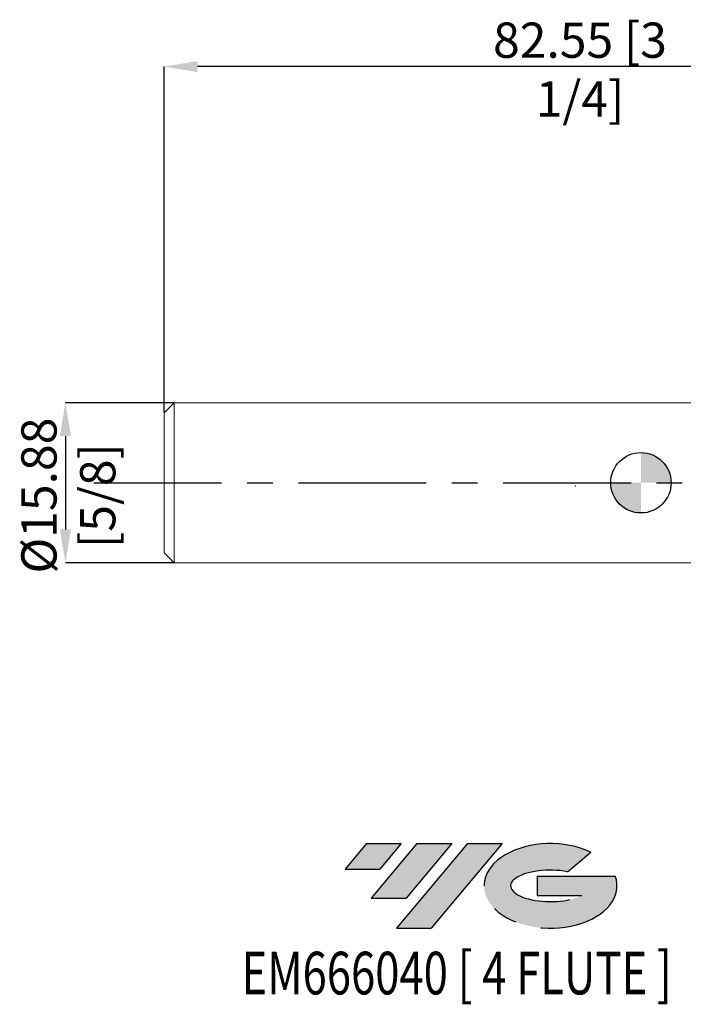
# Model space of a CAD drawing. Units: millimetres. Extents: x -62 to 59, y -52 to 46.
# Drawn here: x -62 to 4, y -52 to 46 of the extents above; entities that cross this region are included whole.
import ezdxf
from ezdxf.enums import TextEntityAlignment as Align

# ---------------------------------------------------------------- set-up
doc = ezdxf.new("R2010")
doc.units = ezdxf.units.MM
doc.header["$PDSIZE"] = -1
doc.linetypes.add('CENTERX2', pattern=[20.319999999999997, 12.7, -2.54, 2.54, -2.54])
for name, color, linetype in [('FORMAT', 2, 'Continuous'), ('중심선', 1, 'CENTERX2'), ('해칭선', 100, 'Continuous')]:
    doc.layers.add(name, color=color, linetype=linetype)
doc.layers.add('외형선', color=4, linetype='Continuous', lineweight=30)
doc.layers.add('치수문자_일반주서', color=7, linetype='Continuous', lineweight=15)
doc.styles.add('SLDTEXTSTYLE0', font='TXT', dxfattribs={"width": 0.75})
doc.dimstyles.new('SLDDIMSTYLE1', dxfattribs={"dimtxt": 3.5, "dimasz": 3.302, "dimexe": 0, "dimexo": 0.0625, "dimgap": 0.875, "dimtad": 1, "dimrnd": 1e-09, "dimzin": 12, "dimdsep": 46, "dimtxsty": 'SLDTEXTSTYLE0', "dimsah": 1, "dimcen": 0.09, "dimadec": 0, "dimazin": 3, "dimtfac": 1, "dimtmove": 0, "dimatfit": 0, "dimfxl": 1, "dimfrac": 2, "dimtolj": 1, "dimtzin": 12, "dimarcsym": 0})
doc.dimstyles.new('SLDDIMSTYLE2', dxfattribs={"dimtxt": 3.5, "dimasz": 3.302, "dimexe": 0, "dimexo": 0.0625, "dimgap": 0.875, "dimtad": 1, "dimrnd": 1e-09, "dimzin": 4, "dimdsep": 46, "dimtxsty": 'SLDTEXTSTYLE0', "dimsah": 1, "dimcen": 0.09, "dimadec": 0, "dimazin": 1, "dimtfac": 1, "dimtofl": 0, "dimtmove": 0, "dimatfit": 3, "dimfxl": 1, "dimfrac": 2, "dimtolj": 1, "dimtzin": 12, "dimarcsym": 0})

# ---------------------------------------------------------------- blocks, each defined once
blk = doc.blocks.new('블럭10')
at = {"layer": '중심선'}
for p, q in [((2.268634060543552, 16.24717430164393), (0.1404042013395286, 13.71084872107135)), ((2.268634060543552, 16.24717430164393), (5.714909304380834, 16.24717430164393)), ((7.28139805157953, 16.24717430164393), (2.750260043222114, 10.84717430164391)), ((5.714909304380834, 16.24717430164393), (3.58671253028996, 13.71088815037384)), ((12.29416204261559, 16.24717430164393), (5.245725140726316, 7.84717430164391)), ((10.72767329541681, 16.24717430164393), (6.196535287059397, 10.84717430164391)), ((7.28139805157953, 16.24717430164393), (10.72767329541681, 16.24717430164393)), ((15.74043728645272, 16.24717430164393), (8.692000384563599, 7.84717430164391)), ((12.29416204261559, 16.24717430164393), (15.74043728645272, 16.24717430164393)), ((22.22332737316547, 13.45928029700563), (24.52862924686651, 15.39360700705356)), ((0.1404042013395286, 13.71084872107135), (3.58671253028996, 13.71088815037384)), ((19.22039502424796, 13.00717430171391), (19.22036997980202, 11.08717430171403)), ((19.22039502424796, 13.00717430171391), (26.96566020931264, 13.00717430171391)), ((2.750260043222114, 10.84717430164391), (6.196535287059397, 10.84717430164391)), ((19.22036997980202, 11.08717430171403), (23.66174974927406, 11.08717430171406)), ((5.245725140726316, 7.84717430164391), (8.692000384563599, 7.84717430164391))]:
    blk.add_line(p, q, dxfattribs=at)
for centre, major_axis, ratio, start_param, end_param in [((20.54032771741204, 12.0471743016438), (6.600054785286829, -1.261213355974178e-13), 0.636358354079598, 0.9219305317359503, 6.513795318482858), ((20.54032771746488, 12.04717430159265), (3.960054785062283, 1.540847449632565e-10), 0.3939339440162632, 1.131841032648279, 5.62031148352944)]:
    blk.add_ellipse(centre, major_axis=major_axis, ratio=ratio, start_param=start_param, end_param=end_param, dxfattribs=at)
at = {"layer": 'FORMAT', "color": 2, "style": 'SLDTEXTSTYLE0', "width": 0.75}
blk.add_attdef('AUTOATTR0', text='', height=4.233333333333333, dxfattribs=at).set_placement((-10.14163601213663, -0.0412997538344756), align=Align.BOTTOM_LEFT)
blk = doc.blocks.new('*D13')
at = {"layer": 'Defpoints', "color": 0}
for p in [(-46.32499945759774, 7.937499999999989), (-57.13499945759774, -7.937500000000058), (-46.32499945759774, -7.937500000000018)]:
    blk.add_point(p, dxfattribs=at)
at = {"layer": '치수문자_일반주서', "color": 0, "lineweight": -2}
for p, q in [((-46.38749945759774, 7.937499999999989), (-57.13499945759779, 7.937499999999948)), ((-57.13499945759778, 4.635499999999949), (-57.13499945759775, -4.63550000000006)), ((-46.38749945759774, -7.937500000000018), (-57.13499945759774, -7.93750000000006))]:
    blk.add_line(p, q, dxfattribs=at)
at = {"layer": '치수문자_일반주서', "color": 0}
for points in [[(-56.58466612426444, 4.635499999999951), (-57.68533279093111, 4.635499999999947), (-57.13499945759779, 7.937499999999948)], [(-57.68533279093108, -4.635500000000062), (-56.58466612426442, -4.635500000000058), (-57.13499945759774, -7.93750000000006)]]:
    blk.add_solid(points, dxfattribs=at)
at = {"layer": '치수문자_일반주서', "color": 0, "insert": (-61.50999945759776, -1.271680434525796), "char_height": 3.5, "attachment_point": 2, "rotation": 90.0000000000002, "style": 'SLDTEXTSTYLE0'}
blk.add_mtext('\\A1;%%c15.88 [5/8]', dxfattribs=at)
blk = doc.blocks.new('*D15')
at = {"layer": 'Defpoints', "color": 0}
for p in [(-47.325, 41.28830386089135), (-47.325, 6.937500089406971), (35.22500068545341, 7.290923697267367)]:
    blk.add_point(p, dxfattribs=at)
at = {"layer": '치수문자_일반주서', "color": 0, "lineweight": -2}
for p, q in [((-47.325, 7.000000089406971), (-47.325, 41.28830386089135)), ((31.92300068545341, 41.28830386089135), (-44.023, 41.28830386089135)), ((35.22500068545341, 7.353423697267367), (35.22500068545341, 41.28830386089135))]:
    blk.add_line(p, q, dxfattribs=at)
at = {"layer": '치수문자_일반주서', "color": 0}
for points in [[(-44.023, 41.83863719422468), (-44.023, 40.73797052755801), (-47.325, 41.28830386089135)], [(31.92300068545341, 40.73797052755801), (31.92300068545341, 41.83863719422468), (35.22500068545341, 41.28830386089135)]]:
    blk.add_solid(points, dxfattribs=at)
at = {"layer": '치수문자_일반주서', "color": 0, "insert": (-6.049999657273297, 45.66330386089135), "char_height": 3.5, "attachment_point": 2, "style": 'SLDTEXTSTYLE0'}
blk.add_mtext('\\A1;82.55 [3 1/4]', dxfattribs=at)
blk = doc.blocks.new('SW_DOWELSYMBOL_0')
at = {"linetype": 'Continuous', "lineweight": 0}
h = blk.add_hatch(color=0, dxfattribs=at)
edge = h.paths.add_edge_path(flags=0)
edge.add_arc((8.7e-15, -3.5e-15), 3.000000000000001, 0, 90)
edge.add_line((8.7e-15, 2.999999999999998), (8.7e-15, -3.6e-15))
edge.add_line((8.7e-15, -3.5e-15), (3.00000000000001, -3.5e-15))
h = blk.add_hatch(color=0, dxfattribs=at)
edge = h.paths.add_edge_path(flags=0)
edge.add_arc((8.7e-15, -3.5e-15), 3.000000000000001, 180, 270.0000000000008)
edge.add_line((8.7e-15, -3.000000000000005), (8.7e-15, -3.6e-15))
edge.add_line((8.7e-15, -3.5e-15), (-2.999999999999993, -3.5e-15))
at = {"layer": '해칭선', "color": 0}
blk.add_circle((0, 0), 3.000000000000001, dxfattribs=at)

msp = doc.modelspace()

# ---------------------------------------------------------------- hatches: boundary and pattern name
at = {"layer": '중심선'}
for points in [[(-23.80036294229091, -35.8), (-27.24663818612819, -35.8), (-29.37486804533221, -38.33632558057259), (-25.92855971638178, -38.3362861512701)], [(-18.78759895125496, -35.8), (-22.23387419509224, -35.8), (-26.76501220344963, -41.20000000000002), (-23.31873695961234, -41.20000000000002)], [(-13.77483496021909, -35.8), (-17.2211102040562, -35.8), (-24.26954710594542, -44.20000000000002), (-20.82327186210814, -44.20000000000002)]]:
    msp.add_hatch(color=256, dxfattribs=at).paths.add_polyline_path(points, flags=0)
h = msp.add_hatch(color=256, dxfattribs=at)
edge = h.paths.add_edge_path(flags=0)
edge.add_ellipse((-8.97494452920686, -40.00000000005127), major_axis=(3.960054785062283, 1.540882976769353e-10), ratio=0.3939339440162628, start_angle=39.998034231491374, end_angle=342.90460819391564, ccw=False)
edge.add_line((-7.291944873506266, -38.58789400463833), (-4.986642999805228, -36.65356729459038))
edge.add_ellipse((-8.974944529259707, -40.00000000000015), major_axis=(6.600054785286829, -1.27897692436818e-13), ratio=0.636358354079598, start_angle=39.99873849337411, end_angle=368.4976242363725)
edge.add_line((-2.549612037359098, -39.03999999993002), (-10.29487722242379, -39.03999999992999))
edge.add_line((-10.29487722242379, -39.03999999992999), (-10.29490226686972, -40.95999999992991))
edge.add_line((-10.29490226686972, -40.95999999992991), (-5.853522497397683, -40.95999999992988))

# ---------------------------------------------------------------- linework, layer by layer
at = {"layer": '외형선', "linetype": 'Continuous', "lineweight": 15}
for p, q in [((13, 7.9375), (-52.67499783039094, 7.937500253319733)), ((-46.32499797344208, 7.937500253319744), (-47.325, 6.937500089406971)), ((-46.32499797344208, 7.937500253319744), (-46.32499797344208, -7.937500253319744)), ((-47.325, 6.937500089406971), (-47.325, -6.937500089406971)), ((-47.325, -6.937500089406971), (-46.32499797344208, -7.937500253319744)), ((-52.67499783039094, -7.937500253319755), (13, -7.9375))]:
    msp.add_line(p, q, dxfattribs=at)
at = {"layer": '중심선'}
msp.add_line((-54.325, 0), (38.22500068545344, 0), dxfattribs=at)
at = {"layer": '치수문자_일반주서'}
msp.add_point((-6.524999314546562, -0.3168705809327435), dxfattribs=at)
at = {"layer": '해칭선'}
msp.add_circle((0, 0), 3.000000000000005, dxfattribs=at)

# ---------------------------------------------------------------- block references
at = {"color": 7, "linetype": 'Continuous'}
msp.add_blockref('블럭10', (-29.51527224667176, -52.04717430164393), dxfattribs=at).add_auto_attribs({'AUTOATTR0': 'EM666040 [ 4 FLUTE ]'})
at = {"layer": '해칭선'}
msp.add_blockref('SW_DOWELSYMBOL_0', (0, 0), dxfattribs=at)

# ---------------------------------------------------------------- dimensions: what is measured, and where the dimension line sits
at = {"layer": '치수문자_일반주서'}
dim = msp.add_linear_dim(base=(-47.325, 41.28830386089135), p1=(35.22500068545341, 7.290923697267367), p2=(-47.325, 6.937500089406971), dimstyle='SLDDIMSTYLE2', dxfattribs=at)
dim.commit()
dim.dimension.update_dxf_attribs({"geometry": '*D15', "text_midpoint": (-6.049999657273297, 41.28830386089135), "dimtype": 160})
dim = msp.add_linear_dim(base=(-57.13499945759774, -7.93750000000006), p1=(-46.32499945759774, 7.937499999999989), p2=(-46.32499945759774, -7.937500000000018), angle=90.0000000000002, text='%%c<>', dimstyle='SLDDIMSTYLE1', dxfattribs=at)
dim.commit()
dim.dimension.update_dxf_attribs({"geometry": '*D13', "text_midpoint": (-57.13499945759776, -1.271680434525781), "dimtype": 160})

doc.saveas('drawing.dxf')
